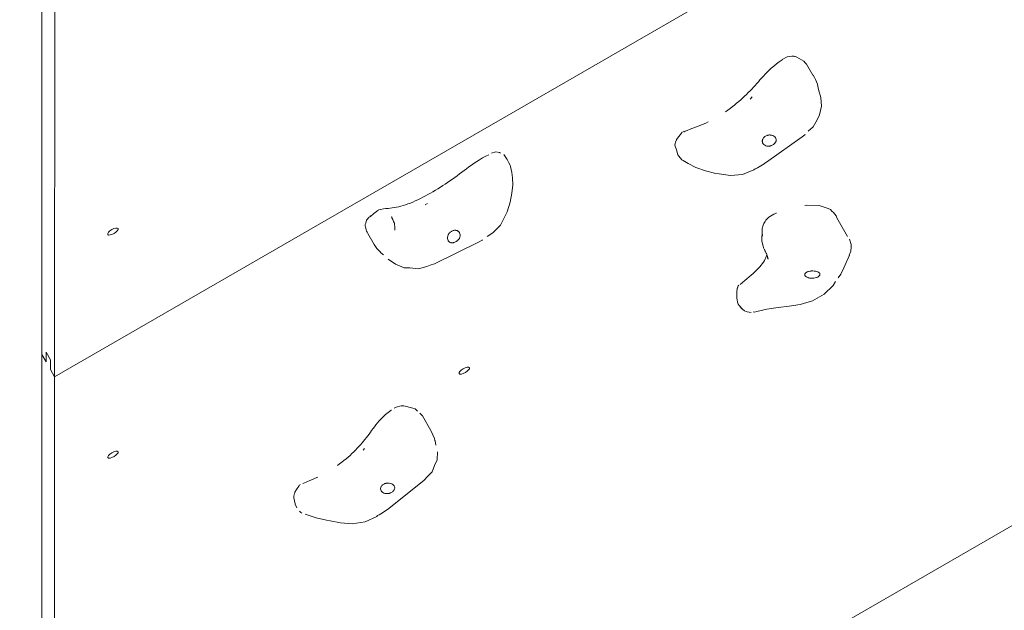
# Model space of a CAD drawing. Units: millimetres. Extents: x -814 to 8503, y -4450 to 4867.
# Drawn here: x 3817 to 4566, y -1030 to -581 of the extents above; entities that cross this region are included whole.
import ezdxf

# ---------------------------------------------------------------- set-up
doc = ezdxf.new("R2010")
doc.units = ezdxf.units.MM
doc.header["$LTSCALE"] = 5
doc.linetypes.add('AUSGEZOGEN', pattern=[0])
doc.linetypes.add('DASHED', pattern=[0.75, 0.5, -0.25])
for name, color, linetype, true_color in [('Layer3', 9, 'Continuous', 0x808080), ('Layer31', 7, 'Continuous', 0x552b2b), ('Layer32', 7, 'Continuous', 0x552b2b), ('Layer33', 7, 'Continuous', 0x552b2b), ('Layer35', 7, 'Continuous', 0x030000)]:
    doc.layers.add(name, color=color, linetype=linetype, true_color=true_color)

msp = doc.modelspace()

# ---------------------------------------------------------------- linework, layer by layer
at = {"layer": 'Layer3', "color": 8, "linetype": 'DASHED', "lineweight": 25, "true_color": 0x808080}
for radius in [4658.23, 2211.23]:
    msp.add_circle((3844.66, 208.52), radius, dxfattribs=at)
at = {"layer": 'Layer31', "color": 29, "linetype": 'AUSGEZOGEN', "lineweight": 18, "true_color": 0x552b2b}
msp.add_line((4361.78, -1086.84), (5225.95, -587.85), dxfattribs=at)
at = {"layer": 'Layer32', "color": 29, "linetype": 'AUSGEZOGEN', "lineweight": 18, "true_color": 0x552b2b}
for p, q in [((4764.18, -320.75), (3843.25, -852.52)), ((4361.78, -1086.84), (5225.95, -587.85)), ((3833.52, -835.67), (3833.47, -1369.44)), ((3833.52, -835.67), (3836.69, -841.17)), ((3836.69, -833.78), (3840.07, -839.63)), ((3836.69, -833.78), (3836.69, -841.17)), ((3840.07, -839.63), (3840.07, -847.02)), ((3840.07, -847.02), (3843.25, -852.52)), ((3843.25, -852.52), (3843.2, -1386.29))]:
    msp.add_line(p, q, dxfattribs=at)
for centre in [(4154.79, -847.89), (3887.55, -911.89)]:
    msp.add_ellipse(centre, major_axis=(-3.9, -2.25), ratio=0.376398, dxfattribs=at)
at = {"layer": 'Layer33', "color": 29, "linetype": 'AUSGEZOGEN', "lineweight": 18, "true_color": 0x552b2b}
for p, q in [((3843.25, -852.52), (4764.18, -320.75)), ((3833.56, -412.04), (3833.52, -835.67)), ((3843.25, -852.52), (3843.29, -412.92)), ((3833.52, -835.67), (3836.69, -841.17)), ((3836.69, -833.78), (3836.69, -841.17)), ((3836.69, -833.78), (3840.07, -839.63)), ((3840.07, -839.63), (3840.07, -847.02)), ((3840.07, -847.02), (3843.25, -852.52))]:
    msp.add_line(p, q, dxfattribs=at)
msp.add_ellipse((3887.56, -741.98), major_axis=(-3.9, -2.25), ratio=0.376398, dxfattribs=at)
at = {"layer": 'Layer35', "color": 18, "linetype": 'AUSGEZOGEN', "lineweight": 18, "true_color": 0x010000}
for p, q in [((4394.39, -612.82), (4392.23, -614.38)), ((4396.64, -611.32), (4394.39, -612.82)), ((4400.45, -609.07), (4396.59, -610.89)), ((4404.05, -608.42), (4400.45, -609.07)), ((4405.37, -608.56), (4404.05, -608.42)), ((4413.05, -612.16), (4407.64, -609.33)), ((4414.2, -613.45), (4413.05, -612.16)), ((4385.11, -620.7), (4383.67, -622.2)), ((4386.66, -619.16), (4385.11, -620.7)), ((4388.35, -617.59), (4386.66, -619.16)), ((4390.2, -615.99), (4388.35, -617.59)), ((4392.23, -614.38), (4390.2, -615.99)), ((4420.02, -622.9), (4415.17, -614.5)), ((4378.49, -627.95), (4377.25, -629.34)), ((4379.74, -626.54), (4378.49, -627.95)), ((4381.01, -625.11), (4379.74, -626.54)), ((4382.31, -623.67), (4381.01, -625.11)), ((4383.67, -622.2), (4382.31, -623.67)), ((4370.82, -636.22), (4369.44, -637.58)), ((4372.16, -634.85), (4370.82, -636.22)), ((4373.46, -633.48), (4372.16, -634.85)), ((4374.74, -632.11), (4373.46, -633.48)), ((4376, -630.73), (4374.74, -632.11)), ((4377.25, -629.34), (4376, -630.73)), ((4424.3, -633.8), (4423.49, -630.06)), ((4425.93, -639.83), (4424.3, -633.8)), ((4363.53, -643), (4361.95, -644.34)), ((4365.07, -641.65), (4363.53, -643)), ((4366.57, -640.3), (4365.07, -641.65)), ((4368.02, -638.94), (4366.57, -640.3)), ((4369.44, -637.58), (4368.02, -638.94)), ((4373.83, -639.47), (4372.25, -641.27)), ((4426.43, -646.49), (4425.93, -639.83)), ((4355.26, -649.55), (4353.49, -650.8)), ((4353.49, -650.8), (4353.5, -650.8)), ((4356.99, -648.27), (4355.26, -649.55)), ((4358.68, -646.98), (4356.99, -648.27)), ((4360.33, -645.66), (4358.68, -646.98)), ((4361.95, -644.34), (4360.33, -645.66)), ((4425, -653.12), (4426.43, -646.49)), ((4340.44, -658.53), (4338.53, -659.44)), ((4340.44, -658.53), (4340.44, -658.53)), ((4420.3, -662.24), (4423.25, -657.04)), ((4423.25, -657.04), (4425, -653.12)), ((4321.01, -666.09), (4320.97, -666.16)), ((4321.24, -665.98), (4321.01, -666.09)), ((4322.78, -665.61), (4321.96, -665.99)), ((4324.37, -664.95), (4322.78, -665.61)), ((4326.63, -664.09), (4324.37, -664.95)), ((4328.72, -663.33), (4326.63, -664.09)), ((4330.74, -662.6), (4328.72, -663.33)), ((4332.72, -661.86), (4330.74, -662.6)), ((4334.68, -661.09), (4332.72, -661.86)), ((4336.62, -660.29), (4334.68, -661.09)), ((4338.53, -659.44), (4336.62, -660.29)), ((4416.35, -665.64), (4420.3, -662.24)), ((4316.19, -672.11), (4315.54, -673.88)), ((4317.98, -669.62), (4316.22, -671.92)), ((4316.39, -671.55), (4316.3, -671.81)), ((4316.87, -670.88), (4316.39, -671.55)), ((4320.15, -667.21), (4317.98, -669.62)), ((4384.57, -689.21), (4411.81, -669.78)), ((4391.53, -670.49), (4391.49, -670.43)), ((4413.78, -668.33), (4414.14, -667.92)), ((4315.01, -676.29), (4316.45, -680.47)), ((4382.08, -675.1), (4382.09, -675.11)), ((4321.28, -687.92), (4324.99, -690.27)), ((4324.99, -690.27), (4331.03, -693.17)), ((4331.03, -693.17), (4338.23, -695.83)), ((4338.23, -695.83), (4346.03, -697.89)), ((4366.54, -698.45), (4374.99, -694.94)), ((4374.99, -694.94), (4376.12, -694.19)), ((4346.03, -697.89), (4348.81, -698.12)), ((4348.81, -698.12), (4357.31, -699.36)), ((4357.31, -699.36), (4366.54, -698.45)), ((4102.98, -875.59), (4101.58, -876.35)), ((4106.79, -874.62), (4102.98, -875.59)), ((4108.24, -874.59), (4106.79, -874.62)), ((4115.68, -876.33), (4108.87, -874.64)), ((4093.14, -883.04), (4091.51, -884.65)), ((4094.97, -881.39), (4093.14, -883.04)), ((4096.96, -879.77), (4094.97, -881.39)), ((4099.07, -878.19), (4096.96, -879.77)), ((4117.35, -877.06), (4115.68, -876.33)), ((4119.34, -878.81), (4117.35, -877.06)), ((4121.84, -881.02), (4121.01, -880.29)), ((4123, -882.32), (4121.84, -881.02)), ((4129.43, -893.47), (4123.02, -882.35)), ((4086.45, -890.66), (4085.39, -892.06)), ((4087.56, -889.22), (4086.45, -890.66)), ((4088.75, -887.74), (4087.56, -889.22)), ((4090.05, -886.22), (4088.75, -887.74)), ((4091.51, -884.65), (4090.05, -886.22)), ((4081.36, -897.53), (4080.34, -898.88)), ((4082.37, -896.18), (4081.36, -897.53)), ((4083.37, -894.82), (4082.37, -896.18)), ((4084.37, -893.45), (4083.37, -894.82)), ((4085.39, -892.06), (4084.37, -893.45)), ((4074.7, -905.62), (4073.45, -906.98)), ((4075.92, -904.27), (4074.7, -905.62)), ((4077.08, -902.92), (4075.92, -904.27)), ((4078.2, -901.57), (4077.08, -902.92)), ((4079.29, -900.23), (4078.2, -901.57)), ((4080.34, -898.88), (4079.29, -900.23)), ((4067.94, -912.39), (4066.44, -913.73)), ((4069.38, -911.04), (4067.94, -912.39)), ((4070.79, -909.69), (4069.38, -911.04)), ((4072.14, -908.33), (4070.79, -909.69)), ((4073.45, -906.98), (4072.14, -908.33)), ((4078.92, -907.14), (4078, -908.38)), ((4134.13, -915.78), (4134.46, -909.6)), ((4059.99, -918.96), (4058.27, -920.22)), ((4061.67, -917.68), (4059.99, -918.96)), ((4063.31, -916.38), (4061.67, -917.68)), ((4064.9, -915.06), (4063.31, -916.38)), ((4066.44, -913.73), (4064.9, -915.06)), ((4130.35, -924.84), (4132.21, -920.09)), ((4132.21, -920.09), (4134.13, -915.78)), ((4124.63, -930.93), (4126.55, -928.64)), ((4126.55, -928.64), (4130.35, -924.84)), ((4029.01, -935.92), (4027.25, -938.28)), ((4029.99, -934.64), (4029.91, -934.69)), ((4029.91, -934.69), (4029.92, -934.7)), ((4032.7, -933.62), (4032.1, -933.9)), ((4035.06, -932.56), (4032.7, -933.62)), ((4037.23, -931.62), (4035.06, -932.56)), ((4039.31, -930.73), (4037.23, -931.62)), ((4041.34, -929.83), (4039.31, -930.73)), ((4043.34, -928.92), (4041.34, -929.83)), ((4098.62, -951.88), (4123.03, -932.27)), ((4101.57, -935.72), (4101.52, -935.64)), ((4027.25, -938.28), (4025.93, -940.46)), ((4091.55, -939.37), (4091.56, -939.38)), ((4025.26, -944.66), (4026.12, -949.25)), ((4033.89, -957.25), (4035.37, -957.78)), ((4035.37, -957.78), (4042.22, -959.87)), ((4088.23, -958.89), (4088.84, -958.3)), ((4042.22, -959.87), (4050.12, -961.81)), ((4050.12, -961.81), (4052.89, -962.29)), ((4052.89, -962.29), (4060.7, -963.75)), ((4060.7, -963.75), (4069.6, -964.42)), ((4069.6, -964.42), (4079.35, -962.97)), ((4079.35, -962.97), (4088.23, -958.89))]:
    msp.add_line(p, q, dxfattribs=at)
at = {"layer": 'Layer35', "color": 18, "linetype": 'AUSGEZOGEN', "lineweight": 18, "true_color": 0x020000}
for p, q in [((4178.88, -681.37), (4175.43, -682.28)), ((4181.49, -681.78), (4178.88, -681.37)), ((4164.33, -688.67), (4162.26, -690.05)), ((4166.49, -687.3), (4164.33, -688.67)), ((4168.75, -685.96), (4166.49, -687.3)), ((4171.09, -684.68), (4168.75, -685.96)), ((4173.46, -683.5), (4171.09, -684.68)), ((4182.44, -682.25), (4181.49, -681.78)), ((4184.83, -683.4), (4184.8, -683.38)), ((4154.67, -695.51), (4152.87, -696.84)), ((4156.5, -694.16), (4154.67, -695.51)), ((4158.37, -692.8), (4156.5, -694.16)), ((4160.28, -691.43), (4158.37, -692.8)), ((4162.26, -690.05), (4160.28, -691.43)), ((4191.03, -697.04), (4189.92, -692.45)), ((4143.94, -703.33), (4142.14, -704.58)), ((4145.73, -702.06), (4143.94, -703.33)), ((4147.52, -700.78), (4145.73, -702.06)), ((4149.3, -699.48), (4147.52, -700.78)), ((4151.08, -698.17), (4149.3, -699.48)), ((4152.87, -696.84), (4151.08, -698.17)), ((4191.6, -701.09), (4191.03, -697.04)), ((4191.64, -706.46), (4191.6, -701.09)), ((4132.89, -710.56), (4130.99, -711.69)), ((4134.77, -709.4), (4132.89, -710.56)), ((4136.64, -708.23), (4134.77, -709.4)), ((4138.49, -707.03), (4136.64, -708.23)), ((4140.32, -705.81), (4138.49, -707.03)), ((4142.14, -704.58), (4140.32, -705.81)), ((4191.09, -712.7), (4191.64, -706.46)), ((4117.58, -718.68), (4115.69, -719.5)), ((4119.49, -717.81), (4117.58, -718.68)), ((4121.41, -716.88), (4119.49, -717.81)), ((4123.33, -715.92), (4121.41, -716.88)), ((4125.25, -714.91), (4123.33, -715.92)), ((4127.17, -713.87), (4125.25, -714.91)), ((4129.09, -712.8), (4127.17, -713.87)), ((4130.99, -711.69), (4129.09, -712.8)), ((4189.81, -719.63), (4191.09, -712.7)), ((4089.16, -726.08), (4086.05, -728.35)), ((4089.79, -725.35), (4089.66, -725.42)), ((4093.4, -724.74), (4091.08, -725.2)), ((4095.2, -724.52), (4093.4, -724.74)), ((4096.85, -724.34), (4095.2, -724.52)), ((4098.45, -724.18), (4096.85, -724.34)), ((4100.04, -723.98), (4098.45, -724.18)), ((4101.64, -723.75), (4100.04, -723.98)), ((4103.27, -723.46), (4101.64, -723.75)), ((4104.92, -723.11), (4103.27, -723.46)), ((4106.61, -722.68), (4104.92, -723.11)), ((4108.35, -722.18), (4106.61, -722.68)), ((4110.14, -721.61), (4108.35, -722.18)), ((4111.96, -720.97), (4110.14, -721.61)), ((4113.81, -720.27), (4111.96, -720.97)), ((4115.69, -719.5), (4113.81, -720.27)), ((4126.87, -720.71), (4124.97, -721.68)), ((4187.45, -727.04), (4189.81, -719.63)), ((4415.22, -722.03), (4413.81, -722.14)), ((4424.76, -722.07), (4415.22, -722.03)), ((4431.58, -724.46), (4424.76, -722.07)), ((4433.28, -725.2), (4431.58, -724.46)), ((4434.42, -726.49), (4433.28, -725.2)), ((4080.55, -733.35), (4079.87, -735.52)), ((4082.47, -730.93), (4080.55, -733.35)), ((4082.59, -730.83), (4082.47, -730.93)), ((4086.05, -728.35), (4083.12, -730.73)), ((4099.49, -730.94), (4099.61, -730.91)), ((4099.61, -730.91), (4099.97, -731.73)), ((4182.32, -737.01), (4186.13, -729.56)), ((4186.13, -729.56), (4187.45, -727.04)), ((4386.58, -730.92), (4384.23, -733.32)), ((4390.23, -728.74), (4386.58, -730.92)), ((4392.25, -727.91), (4390.23, -728.74)), ((4446.42, -745.83), (4438.15, -731.5)), ((4101.06, -734.23), (4101.7, -735.7)), ((4101.7, -735.7), (4101.78, -736.99)), ((4101.93, -739.35), (4102.04, -741.01)), ((4102.04, -741.01), (4101.95, -741.03)), ((4176.53, -743.02), (4182.32, -737.01)), ((4381.74, -738.55), (4381.5, -739.72)), ((4382.11, -737.24), (4381.74, -738.55)), ((4382.72, -735.85), (4382.11, -737.24)), ((4383.55, -734.39), (4382.72, -735.85)), ((4081.34, -743.47), (4086.19, -751.87)), ((4142.54, -748.89), (4142.57, -748.94)), ((4168.43, -748.44), (4168.59, -748.28)), ((4172.29, -745.67), (4176.53, -743.02)), ((4381.23, -745.95), (4381.22, -746.15)), ((4381.32, -743.95), (4381.23, -745.95)), ((4381.4, -742.08), (4381.32, -743.95)), ((4381.45, -745.17), (4381.55, -744.21)), ((4381.55, -744.21), (4381.52, -744.93)), ((4449.05, -751.92), (4447.85, -747.9)), ((4132.04, -766.45), (4165.71, -749.97)), ((4381.25, -749.18), (4382.17, -753.46)), ((4382.17, -753.46), (4382.32, -753.97)), ((4382.32, -753.97), (4382.49, -754.46)), ((4382.49, -754.46), (4382.69, -754.92)), ((4382.69, -754.92), (4382.89, -755.37)), ((4382.89, -755.37), (4383.11, -755.8)), ((4383.11, -755.8), (4383.33, -756.23)), ((4383.33, -756.23), (4383.56, -756.66)), ((4448.91, -757.01), (4449.06, -753.69)), ((4449.06, -753.69), (4449.05, -751.92)), ((4096.87, -763.06), (4102.47, -766.91)), ((4383.7, -762.87), (4383.04, -764.04)), ((4383.56, -756.66), (4383.78, -757.08)), ((4384.28, -761.71), (4383.7, -762.87)), ((4383.78, -757.08), (4384, -757.51)), ((4384, -757.51), (4384.22, -757.94)), ((4384.22, -757.94), (4384.43, -758.38)), ((4384.77, -760.58), (4384.28, -761.71)), ((4384.43, -758.38), (4384.64, -758.82)), ((4384.64, -758.82), (4384.84, -759.27)), ((4385.05, -759.8), (4384.77, -760.58)), ((4384.84, -759.27), (4385.03, -759.73)), ((4385.03, -759.73), (4385.2, -760.19)), ((4385.2, -760.19), (4385.37, -760.66)), ((4385.37, -760.66), (4385.52, -761.14)), ((4385.52, -761.14), (4385.66, -761.63)), ((4385.66, -761.63), (4385.79, -762.12)), ((4385.79, -762.12), (4385.9, -762.63)), ((4386, -763.14), (4385.9, -762.61)), ((4385.9, -762.63), (4386, -763.14)), ((4443.45, -769.61), (4447.82, -760.04)), ((4447.65, -759.98), (4448.91, -757.01)), ((4102.47, -766.91), (4109.17, -769.5)), ((4109.17, -769.5), (4113.29, -769.59)), ((4113.29, -769.59), (4119.94, -770.29)), ((4119.94, -770.29), (4126.26, -768.56)), ((4126.26, -768.56), (4128.76, -767.68)), ((4378.39, -770.19), (4377.19, -771.45)), ((4379.5, -768.93), (4378.39, -770.19)), ((4380.52, -767.69), (4379.5, -768.93)), ((4381.46, -766.46), (4380.52, -767.69)), ((4382.29, -765.24), (4381.46, -766.46)), ((4383.04, -764.04), (4382.29, -765.24)), ((4369.85, -777.92), (4368.16, -779.27)), ((4371.48, -776.59), (4369.85, -777.92)), ((4373.03, -775.28), (4371.48, -776.59)), ((4374.51, -773.99), (4373.03, -775.28)), ((4375.89, -772.72), (4374.51, -773.99)), ((4377.19, -771.45), (4375.89, -772.72)), ((4425.3, -774.07), (4425.03, -773.62)), ((4439.73, -776.53), (4439.27, -777.33)), ((4362.33, -785.84), (4362.24, -787.69)), ((4362.37, -785.48), (4362.41, -785.42)), ((4363.24, -783.21), (4362.55, -785.06)), ((4363.73, -782.77), (4363.24, -783.21)), ((4366.41, -780.69), (4364.58, -782.23)), ((4368.16, -779.27), (4366.41, -780.69)), ((4428.49, -789.64), (4435.27, -782.98)), ((4435.27, -782.98), (4437.27, -780.02)), ((4362.06, -791.62), (4362.05, -791.68)), ((4362.15, -789.65), (4362.06, -791.62)), ((4362.24, -787.69), (4362.15, -789.65)), ((4419.6, -794.82), (4428.49, -789.64)), ((4362.99, -796.78), (4363.2, -797.29)), ((4363.2, -797.29), (4363.44, -797.64)), ((4363.44, -797.64), (4363.7, -797.92)), ((4363.7, -797.92), (4367.03, -801.54)), ((4377.28, -802.75), (4384.92, -801.13)), ((4384.92, -801.13), (4393.54, -799.86)), ((4393.54, -799.86), (4402.05, -798.77)), ((4402.05, -798.77), (4410.41, -797.47)), ((4410.41, -797.47), (4419.6, -794.82)), ((4367.03, -801.54), (4367.18, -801.69)), ((4369.23, -802.8), (4370, -803.12)), ((4370, -803.12), (4373.09, -803.56)), ((4373.09, -803.56), (4373.12, -803.55)), ((4375.56, -803.25), (4377.28, -802.75))]:
    msp.add_line(p, q, dxfattribs=at)
at = {"layer": 'Layer35', "color": 18, "linetype": 'AUSGEZOGEN', "lineweight": 18, "true_color": 0x010000}
for points in [[(4423.49, -630.06), (4423.41, -629.81), (4423.37, -629.7), (4421.9, -626.11), (4421.16, -624.7), (4420.06, -622.96), (4420.02, -622.9)], [(4320.63, -666.44), (4320.38, -666.62), (4320.15, -667.21)], [(4321.96, -665.99), (4321.66, -665.76), (4321.58, -665.8)], [(4315.54, -673.88), (4315.18, -674.92), (4315.01, -676.29)], [(4390.97, -669.84), (4390.33, -669.34), (4390.28, -669.31), (4390.25, -669.29), (4389.47, -668.9), (4389.39, -668.87), (4388.55, -668.62), (4388.43, -668.59), (4387.54, -668.49), (4387.4, -668.48), (4387.02, -668.48), (4386.49, -668.52), (4386.36, -668.54), (4385.96, -668.6), (4385.43, -668.73), (4385.33, -668.76), (4384.91, -668.9), (4384.4, -669.11), (4384.36, -669.13), (4383.92, -669.37), (4383.49, -669.65), (4383.47, -669.66), (4383.06, -669.99), (4382.74, -670.29), (4382.69, -670.35), (4382.36, -670.72), (4382.15, -671.03), (4382.09, -671.12), (4381.86, -671.54), (4381.74, -671.83), (4381.69, -671.96), (4381.57, -672.38), (4381.52, -672.68), (4381.51, -672.81), (4381.51, -673.53), (4381.52, -673.64), (4381.7, -674.35), (4381.73, -674.43), (4382.09, -675.11), (4382.11, -675.14), (4382.14, -675.18), (4382.65, -675.77)], [(4382.65, -675.77), (4383.33, -676.28), (4383.37, -676.31), (4384.12, -676.67), (4384.21, -676.7), (4385.03, -676.9), (4385.14, -676.92), (4386.01, -676.98), (4386.13, -676.98), (4386.52, -676.95), (4387.03, -676.89), (4387.14, -676.87), (4387.55, -676.78), (4388.07, -676.63), (4388.14, -676.6), (4388.57, -676.44), (4389.06, -676.21), (4389.1, -676.19), (4389.53, -675.95), (4389.96, -675.66), (4389.97, -675.66), (4390.38, -675.34), (4390.72, -675.03), (4390.76, -674.99), (4391.09, -674.63), (4391.33, -674.33), (4391.38, -674.26), (4391.62, -673.86), (4391.77, -673.57), (4391.81, -673.47), (4391.95, -673.07), (4392.01, -672.78), (4392.03, -672.67), (4392.06, -671.99), (4392.05, -671.88), (4391.89, -671.21), (4391.86, -671.14), (4391.53, -670.49), (4391.5, -670.45), (4390.97, -669.84)], [(4411.81, -669.78), (4412.73, -669.15), (4413.78, -668.33)], [(4316.45, -680.47), (4316.47, -680.81), (4317.33, -683.7), (4317.98, -684.69)], [(4317.98, -684.69), (4320.3, -687.29), (4321.28, -687.92)], [(4376.12, -694.19), (4376.27, -694.13), (4377.86, -693.38), (4382.93, -690.4), (4383.51, -689.99), (4384.57, -689.21)], [(4133.25, -904.74), (4132.64, -901.4), (4132.53, -900.98), (4132.13, -899.61), (4129.69, -893.92), (4129.49, -893.57)], [(4029.46, -935.14), (4029.34, -935.23), (4029.01, -935.92)], [(4100.41, -934.5), (4099.83, -934.15), (4099.62, -934.05), (4099.58, -934.03), (4098.73, -933.72), (4098.64, -933.7), (4097.74, -933.52), (4097.61, -933.51), (4096.69, -933.47), (4096.54, -933.47), (4096.15, -933.5), (4095.62, -933.57), (4095.48, -933.6), (4095.08, -933.69), (4094.55, -933.84), (4094.46, -933.87), (4094.05, -934.04), (4093.56, -934.27), (4093.52, -934.3), (4093.1, -934.55), (4092.7, -934.84), (4092.69, -934.85), (4092.31, -935.19), (4092.03, -935.5), (4091.98, -935.55), (4091.7, -935.93), (4091.53, -936.23), (4091.48, -936.32), (4091.31, -936.73), (4091.22, -937.01), (4091.2, -937.14), (4091.14, -937.54), (4091.13, -937.82), (4091.13, -937.95), (4091.24, -938.62), (4091.27, -938.73), (4091.56, -939.38), (4091.6, -939.45), (4092.07, -940.07), (4092.1, -940.1), (4092.25, -940.25), (4092.75, -940.65)], [(4092.75, -940.65), (4093.52, -941.09), (4093.56, -941.1), (4094.4, -941.39), (4094.49, -941.41), (4095.37, -941.54), (4095.49, -941.55), (4096.39, -941.54), (4096.52, -941.53), (4096.92, -941.48), (4097.44, -941.38), (4097.56, -941.35), (4097.96, -941.23), (4098.47, -941.05), (4098.55, -941.02), (4098.97, -940.84), (4099.44, -940.59), (4099.47, -940.57), (4099.89, -940.31), (4100.29, -940.01), (4100.3, -940.01), (4100.67, -939.68), (4100.97, -939.37), (4101, -939.33), (4101.29, -938.97), (4101.48, -938.67), (4101.52, -938.6), (4101.71, -938.21), (4101.81, -937.93), (4101.84, -937.83), (4101.92, -937.45), (4101.94, -937.18), (4101.94, -937.07), (4101.86, -936.43), (4101.83, -936.34), (4101.57, -935.72), (4101.53, -935.65), (4101.08, -935.07), (4101.05, -935.03), (4100.41, -934.5)], [(4123.03, -932.27), (4124, -931.51), (4124.63, -930.93)], [(4025.77, -941.45), (4025.19, -943.41), (4025.18, -943.57), (4025.26, -944.66)], [(4026.12, -949.25), (4026.19, -949.6), (4027.35, -952.23)], [(4029.59, -954.79), (4030.48, -955.79), (4031.38, -956.38)], [(4088.84, -958.3), (4090.08, -957.68), (4091.33, -957), (4096.52, -953.57), (4096.54, -953.56), (4098.62, -951.88)]]:
    msp.add_lwpolyline(points, dxfattribs=at)
at = {"layer": 'Layer35', "color": 18, "linetype": 'AUSGEZOGEN', "lineweight": 18, "true_color": 0x020000}
for points in [[(4185.79, -684.75), (4184.83, -683.4)], [(4188.8, -689.65), (4187.39, -687.19), (4185.79, -684.75)], [(4189.92, -692.45), (4189.61, -691.36), (4188.8, -689.65)], [(4089.08, -725.76), (4089.06, -725.77), (4089.16, -726.08)], [(4091.08, -725.2), (4090.44, -725.15), (4090.27, -725.22)], [(4101.95, -741.03), (4102.05, -739.23), (4101.69, -736.15), (4101.66, -736.05), (4101.59, -735.73), (4100.59, -732.88), (4099.82, -731.46), (4099.49, -730.94)], [(4151.52, -743.61), (4151.18, -742.86), (4151.16, -742.83), (4150.86, -742.4), (4150.69, -742.21), (4150.64, -742.15), (4150.05, -741.67), (4149.96, -741.62), (4149.28, -741.28), (4149.17, -741.24), (4148.86, -741.15), (4148.41, -741.07), (4148.29, -741.05), (4147.93, -741.03), (4147.45, -741.04), (4147.36, -741.05), (4146.95, -741.1), (4146.45, -741.22), (4146.4, -741.23), (4145.95, -741.39), (4145.47, -741.59), (4145.46, -741.6), (4144.98, -741.86), (4144.59, -742.12), (4144.52, -742.17), (4144.1, -742.51), (4143.8, -742.79), (4143.71, -742.88), (4143.35, -743.29), (4143.12, -743.58), (4143.03, -743.71), (4142.76, -744.15), (4142.59, -744.47), (4142.53, -744.61), (4142.23, -745.4), (4142.19, -745.53), (4142.04, -746.36), (4142.04, -746.45), (4142.02, -746.73), (4142.04, -747.29), (4142.05, -747.34), (4142.22, -748.17)], [(4381.5, -739.72), (4381.35, -740.95), (4381.4, -742.05), (4381.4, -742.08)], [(4142.22, -748.17), (4142.55, -748.9), (4142.57, -748.94), (4143.02, -749.53), (4143.08, -749.58), (4143.64, -750.02), (4143.72, -750.07), (4144.39, -750.35), (4144.49, -750.38), (4144.8, -750.46), (4145.24, -750.51), (4145.33, -750.52), (4145.63, -750.53), (4145.69, -750.52), (4146.17, -750.49), (4146.24, -750.48), (4146.65, -750.4), (4147.14, -750.27), (4147.18, -750.26), (4147.63, -750.1), (4148.1, -749.89), (4148.11, -749.89), (4148.59, -749.63), (4148.99, -749.38), (4149.04, -749.34), (4149.47, -749.02), (4149.8, -748.73), (4149.88, -748.66), (4150.25, -748.28), (4150.29, -748.24), (4150.5, -747.99), (4150.58, -747.89), (4150.88, -747.47), (4151.06, -747.16), (4151.13, -747.04), (4151.46, -746.28), (4151.5, -746.16), (4151.67, -745.37), (4151.68, -745.28), (4151.69, -744.47), (4151.69, -744.42), (4151.52, -743.61)], [(4165.71, -749.97), (4168.43, -748.44)], [(4381.52, -744.93), (4381.51, -744.96), (4381.45, -745.14), (4381.41, -745.28), (4381.12, -746.61), (4381.05, -747.34), (4381.06, -747.91), (4381.06, -748), (4381.11, -748.48), (4381.13, -748.57), (4381.13, -748.61), (4381.25, -749.18)], [(4086.19, -751.87), (4086.23, -751.93), (4088.4, -754.9), (4089.14, -755.75), (4091.14, -757.77), (4091.2, -757.82), (4093.42, -759.68)], [(4385.5, -761.05), (4385.5, -761.08), (4385.53, -761.64), (4385.53, -761.76), (4385.54, -761.88), (4385.54, -761.99), (4385.54, -762.1), (4385.54, -762.18), (4385.54, -762.26), (4385.54, -762.37), (4385.54, -762.49), (4385.54, -762.54)], [(4447.82, -760.04), (4447.72, -759.99), (4447.65, -759.98)], [(4128.76, -767.68), (4132.04, -766.45)], [(4439.27, -777.33), (4441.1, -774.37), (4443.43, -769.64), (4443.45, -769.61)], [(4418.42, -777.53), (4417.39, -777.38), (4417.34, -777.37), (4416.94, -777.27), (4416.43, -777.13), (4416.34, -777.1), (4415.57, -776.79), (4415.46, -776.73), (4414.85, -776.36), (4414.75, -776.29), (4414.54, -776.13), (4414.29, -775.87), (4414.23, -775.8), (4414.09, -775.61), (4413.94, -775.33), (4413.91, -775.26), (4413.85, -775.05), (4413.82, -774.76), (4413.82, -774.71), (4413.86, -774.47), (4413.95, -774.18), (4413.96, -774.17), (4414.11, -773.9), (4414.31, -773.65), (4414.33, -773.62), (4414.61, -773.36), (4414.87, -773.17), (4414.94, -773.12), (4415.31, -772.9), (4415.62, -772.75), (4415.73, -772.7), (4416.17, -772.53), (4416.52, -772.42), (4416.65, -772.38), (4417.55, -772.17), (4417.68, -772.15), (4418.65, -772.03), (4418.75, -772.02), (4419.35, -772), (4419.8, -771.99), (4419.84, -771.99), (4420.93, -772.05)], [(4418.42, -777.53), (4419.49, -777.58), (4419.55, -777.58), (4420.57, -777.52), (4420.68, -777.51), (4421.63, -777.35), (4421.75, -777.32), (4422.63, -777.06), (4422.75, -777.02), (4423.09, -776.88), (4423.53, -776.68), (4423.62, -776.63), (4423.93, -776.45), (4424.29, -776.21), (4424.29, -776.2), (4424.34, -776.17), (4424.6, -775.95), (4424.86, -775.68), (4424.88, -775.66), (4425.07, -775.4), (4425.23, -775.13), (4425.23, -775.12), (4425.33, -774.84), (4425.37, -774.59), (4425.37, -774.56), (4425.35, -774.29), (4425.3, -774.07), (4425.28, -774.04), (4425.28, -774.02), (4425.14, -773.77), (4425.01, -773.59), (4424.96, -773.53), (4424.72, -773.3), (4424.52, -773.15), (4424.43, -773.09), (4423.84, -772.76), (4423.74, -772.72), (4422.99, -772.45), (4422.9, -772.42), (4422.01, -772.21), (4421.95, -772.2), (4420.93, -772.05)], [(4362.55, -785.06), (4362.51, -785.11), (4362.47, -785.2), (4362.37, -785.48)], [(4363.2, -783.57), (4363.1, -783.68), (4362.57, -784.69), (4362.45, -785.24)], [(4362.05, -791.68), (4362.05, -791.78), (4362.05, -792.01), (4362.06, -792.24), (4362.08, -792.45), (4362.09, -792.47), (4362.1, -792.59)], [(4362.1, -792.59), (4362.99, -796.78)], [(4364.29, -798.56), (4364.33, -798.65), (4364.67, -799.23), (4365.86, -800.72), (4367.43, -801.96), (4368.03, -802.29), (4369.23, -802.8)], [(4374.56, -803.19), (4375.56, -803.25)]]:
    msp.add_lwpolyline(points, dxfattribs=at)
at = {"layer": 'Layer35', "color": 18, "linetype": 'AUSGEZOGEN', "lineweight": 18, "true_color": 0x010000}
for centre, major_axis, ratio, start_param, end_param in [((4399.3, -615.09), (-2.69, 4.21), 0.109838, 0.038065, 0.398455), ((4405.02, -613.52), (-1.35, -4.81), 0.869305, 2.813673, 3.37199), ((4363.89, -645.51), (-51.97, -29.98), 0.376485, 3.197186, 3.258317), ((4320.57, -674.22), (-3.97, 3.05), 0.685572, 6.169028, 6.526606), ((4108.12, -879.58), (-0.45, -4.98), 0.816614, 3.066781, 3.222391), ((4102.13, -881.68), (-2.91, 4.06), 0.236096, 0.057772, 0.393714), ((4071.01, -912.28), (-51.97, -29.98), 0.376485, 3.138759, 3.140369), ((4030.48, -942.46), (-4.28, 2.59), 0.765212, 0.166929, 0.422558)]:
    msp.add_ellipse(centre, major_axis=major_axis, ratio=ratio, start_param=start_param, end_param=end_param, dxfattribs=at)
at = {"layer": 'Layer35', "color": 18, "linetype": 'AUSGEZOGEN', "lineweight": 18, "true_color": 0x020000}
for centre, major_axis, ratio, start_param, end_param in [((4086.57, -733.97), (-3.15, 3.88), 0.363707, 0.045972, 0.352439), ((4388.05, -736.5), (-4.23, 2.66), 0.754657, 6.108805, 6.446221), ((4393.64, -732.58), (1.82, -4.66), 0.347609, 2.903492, 3.167187), ((4385.35, -759.52), (-51.97, -29.98), 0.376485, 3.047697, 3.323928), ((4084.42, -737.33), (-4.97, -0.55), 0.91402, 5.756566, 6.664818), ((4133.11, -713.14), (51.97, 29.98), 0.376485, 2.977775, 3.159308)]:
    msp.add_ellipse(centre, major_axis=major_axis, ratio=ratio, start_param=start_param, end_param=end_param, dxfattribs=at)

doc.saveas('drawing.dxf')
